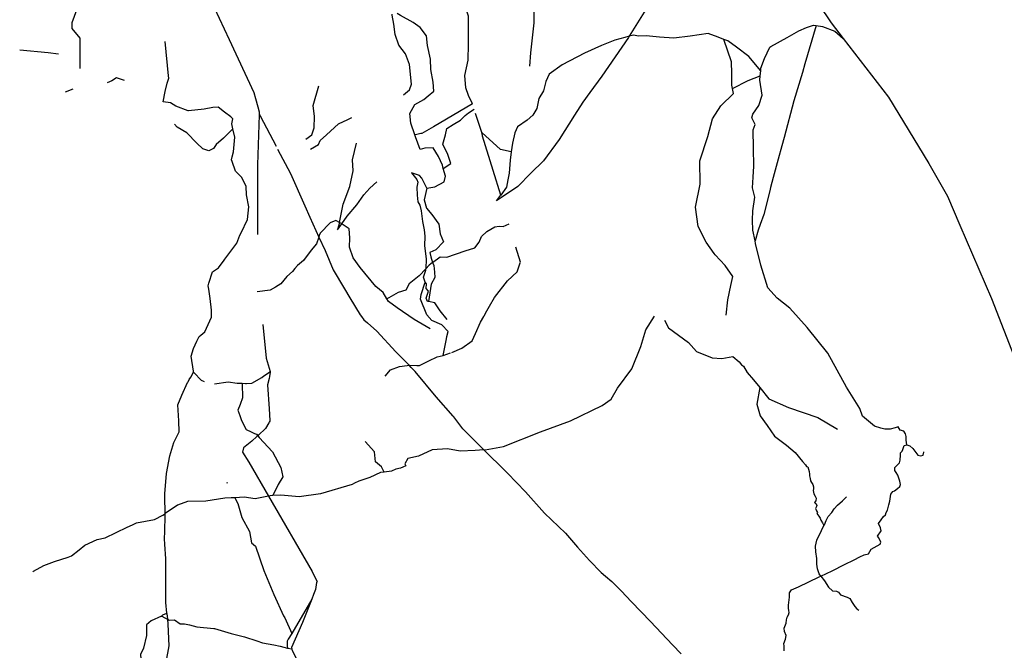
# Model space of a CAD drawing. Units: inches. Extents: x 479348 to 512744, y 6709092 to 6752822.
# Drawn here: x 493796 to 496340, y 6728068 to 6729698 of the extents above; entities that cross this region are included whole.
import ezdxf

# ---------------------------------------------------------------- set-up
doc = ezdxf.new("R2010")
doc.units = ezdxf.units.IN
doc.header["$MEASUREMENT"] = 0
doc.layers.add('DBO.Trails_Ski_2003', color=10, linetype='Continuous')

msp = doc.modelspace()

# ---------------------------------------------------------------- linework, layer by layer
at = {"layer": 'DBO.Trails_Ski_2003'}
for p, q in [((495708.85, 6729553.41), (495710.85, 6729566.41)), ((495708.85, 6729553.41), (495710.85, 6729566.41)), ((493932.7973, 6729518.4563), (493913.729, 6729511.0832)), ((493932.7973, 6729518.4563), (493913.729, 6729511.0832)), ((494989.85, 6729406.41), (494973.6528, 6729455.8114)), ((494989.85, 6729406.41), (494973.6528, 6729455.8114)), ((494627.85, 6729170.41), (494621.85, 6729174.41)), ((494627.85, 6729170.41), (494621.85, 6729174.41)), ((494889.85, 6728830.41), (494908.781, 6728836.5966)), ((494889.85, 6728830.41), (494908.781, 6728836.5966)), ((494407.85, 6728626.41), (494412.85, 6728624.41)), ((494407.85, 6728626.41), (494412.85, 6728624.41)), ((494407.85, 6728626.41), (494410.85, 6728622.41)), ((494407.85, 6728626.41), (494410.85, 6728622.41)), ((494412.85, 6728624.41), (494410.85, 6728622.41)), ((494412.85, 6728624.41), (494410.85, 6728622.41)), ((494331.1524, 6728502.356), (494331.8886, 6728500.4247)), ((494331.1524, 6728502.356), (494331.8886, 6728500.4247)), ((494550.85, 6728200.41), (494498.85, 6728111.41)), ((494550.85, 6728200.41), (494498.85, 6728111.41)), ((494175.85, 6728163.41), (494177.85, 6728148.41)), ((494175.85, 6728163.41), (494177.85, 6728148.41)), ((494487.85, 6728073.41), (494498.85, 6728071.41)), ((494487.85, 6728073.41), (494498.85, 6728071.41))]:
    msp.add_line(p, q, dxfattribs=at)
for points in [[(495694.85, 6730017.41), (495695.8832, 6730015.3436), (495700.85, 6730005.41), (495747.85, 6729923.41), (495796.85, 6729833.41), (495892.85, 6729690.41), (495923.85, 6729649.41)], [(495694.85, 6730017.41), (495695.8832, 6730015.3436), (495700.85, 6730005.41), (495747.85, 6729923.41), (495796.85, 6729833.41), (495892.85, 6729690.41), (495923.85, 6729649.41)], [(495589.85, 6729978.41), (495588.8314, 6729976.892), (495487.85, 6729826.41), (495444.85, 6729776.41), (495430.612, 6729753.129), (495370.85, 6729655.41)], [(495589.85, 6729978.41), (495588.8314, 6729976.892), (495487.85, 6729826.41), (495444.85, 6729776.41), (495430.612, 6729753.129), (495370.85, 6729655.41)], [(495113.85, 6729578.41), (495116.85, 6729612.41), (495124.85, 6729690.41), (495124.85, 6729741.41), (495139.85, 6729772.41), (495150.85, 6729818.41), (495151.85, 6729830.41)], [(495113.85, 6729578.41), (495116.85, 6729612.41), (495124.85, 6729690.41), (495124.85, 6729741.41), (495139.85, 6729772.41), (495150.85, 6729818.41), (495151.85, 6729830.41)], [(494415.85, 6729452.41), (494415.85, 6729459.41), (494412.1954, 6729472.4623), (494406.1497, 6729494.0541), (494401.85, 6729509.41), (494337.85, 6729646.41), (494273.7063, 6729784.6421)], [(494415.85, 6729452.41), (494415.85, 6729459.41), (494412.1954, 6729472.4623), (494406.1497, 6729494.0541), (494401.85, 6729509.41), (494337.85, 6729646.41), (494273.7063, 6729784.6421)], [(494965.6894, 6729481.2236), (494955.85, 6729502.41), (494948.85, 6729522.41), (494945.85, 6729554.41), (494954.85, 6729593.41), (494955.85, 6729635.41), (494955.85, 6729674.41), (494955.85, 6729707.41), (494948.85, 6729727.41), (494933.85, 6729757.41)], [(494965.6894, 6729481.2236), (494955.85, 6729502.41), (494948.85, 6729522.41), (494945.85, 6729554.41), (494954.85, 6729593.41), (494955.85, 6729635.41), (494955.85, 6729674.41), (494955.85, 6729707.41), (494948.85, 6729727.41), (494933.85, 6729757.41)], [(493951.85, 6729572.41), (493951.85, 6729650.41), (493931.85, 6729675.41), (493931.85, 6729691.41), (493949.85, 6729740.41)], [(493951.85, 6729572.41), (493951.85, 6729650.41), (493931.85, 6729675.41), (493931.85, 6729691.41), (493949.85, 6729740.41)], [(494787.85, 6729504.41), (494802.85, 6729517.41), (494807.85, 6729531.41), (494802.85, 6729582.41), (494792.85, 6729610.41), (494775.85, 6729632.41), (494765.85, 6729660.41), (494762.85, 6729686.41), (494757.85, 6729710.41), (494757.85, 6729712.41)], [(494787.85, 6729504.41), (494802.85, 6729517.41), (494807.85, 6729531.41), (494802.85, 6729582.41), (494792.85, 6729610.41), (494775.85, 6729632.41), (494765.85, 6729660.41), (494762.85, 6729686.41), (494757.85, 6729710.41), (494757.85, 6729712.41)], [(494816.85, 6729400.41), (494806.85, 6729430.41), (494803.85, 6729455.41), (494816.85, 6729479.41), (494839.85, 6729492.41), (494850.85, 6729501.41), (494865.85, 6729513.41), (494863.85, 6729536.41), (494857.85, 6729569.41), (494856.85, 6729596.41), (494849.85, 6729631.41), (494846.85, 6729656.41), (494830.85, 6729678.41), (494812.85, 6729691.41), (494779.9415, 6729709.4314), (494770.85, 6729714.41)], [(494816.85, 6729400.41), (494806.85, 6729430.41), (494803.85, 6729455.41), (494816.85, 6729479.41), (494839.85, 6729492.41), (494850.85, 6729501.41), (494865.85, 6729513.41), (494863.85, 6729536.41), (494857.85, 6729569.41), (494856.85, 6729596.41), (494849.85, 6729631.41), (494846.85, 6729656.41), (494830.85, 6729678.41), (494812.85, 6729691.41), (494779.9415, 6729709.4314), (494770.85, 6729714.41)], [(495853.85, 6729683.41), (495824.85, 6729584.41), (495818.1277, 6729562.1569), (495795.85, 6729488.41), (495770.85, 6729393.41), (495765.1569, 6729372.427), (495755.8255, 6729338.0339), (495742.9323, 6729290.5133), (495735.6831, 6729264.4564), (495733.6744, 6729256.098), (495718.85, 6729194.41), (495709.1462, 6729168.5333), (495703.85, 6729154.41), (495695.85, 6729126.41)], [(495853.85, 6729683.41), (495824.85, 6729584.41), (495818.1277, 6729562.1569), (495795.85, 6729488.41), (495770.85, 6729393.41), (495765.1569, 6729372.427), (495755.8255, 6729338.0339), (495742.9323, 6729290.5133), (495735.6831, 6729264.4564), (495733.6744, 6729256.098), (495718.85, 6729194.41), (495709.1462, 6729168.5333), (495703.85, 6729154.41), (495695.85, 6729126.41)], [(495710.85, 6729566.41), (495710.85, 6729573.41), (495719.85, 6729598.41), (495733.85, 6729627.41), (495736.2977, 6729628.7698), (495778.85, 6729652.41), (495808.85, 6729669.41), (495828.85, 6729678.41), (495846.85, 6729684.41), (495853.85, 6729683.41)], [(495710.85, 6729566.41), (495710.85, 6729573.41), (495719.85, 6729598.41), (495733.85, 6729627.41), (495736.2977, 6729628.7698), (495778.85, 6729652.41), (495808.85, 6729669.41), (495828.85, 6729678.41), (495846.85, 6729684.41), (495853.85, 6729683.41)], [(495853.85, 6729683.41), (495869.85, 6729680.41), (495901.85, 6729668.41), (495923.85, 6729649.41)], [(495853.85, 6729683.41), (495869.85, 6729680.41), (495901.85, 6729668.41), (495923.85, 6729649.41)], [(495370.85, 6729655.41), (495368.85, 6729652.41), (495299.85, 6729552.41), (495268.7937, 6729509.9453), (495250.85, 6729485.41), (495229.4061, 6729451.3107), (495189.85, 6729388.41), (495148.85, 6729333.41), (495116.85, 6729301.41), (495082.85, 6729267.41), (495040.85, 6729238.41), (495027.85, 6729230.41), (495038.9136, 6729244.4286)], [(495370.85, 6729655.41), (495368.85, 6729652.41), (495299.85, 6729552.41), (495268.7937, 6729509.9453), (495250.85, 6729485.41), (495229.4061, 6729451.3107), (495189.85, 6729388.41), (495148.85, 6729333.41), (495116.85, 6729301.41), (495082.85, 6729267.41), (495040.85, 6729238.41), (495027.85, 6729230.41), (495038.9136, 6729244.4286)], [(495370.85, 6729655.41), (495359.524, 6729652.3489), (495333.85, 6729645.41), (495298.85, 6729631.41), (495254.85, 6729611.41), (495197.85, 6729581.41), (495163.85, 6729557.41), (495154.85, 6729538.41), (495148.85, 6729514.41), (495136.85, 6729494.41), (495131.85, 6729468.41), (495121.85, 6729451.41), (495106.85, 6729438.41), (495081.85, 6729421.41), (495074.85, 6729405.41), (495068.85, 6729379.41), (495065.85, 6729356.41)], [(495370.85, 6729655.41), (495359.524, 6729652.3489), (495333.85, 6729645.41), (495298.85, 6729631.41), (495254.85, 6729611.41), (495197.85, 6729581.41), (495163.85, 6729557.41), (495154.85, 6729538.41), (495148.85, 6729514.41), (495136.85, 6729494.41), (495131.85, 6729468.41), (495121.85, 6729451.41), (495106.85, 6729438.41), (495081.85, 6729421.41), (495074.85, 6729405.41), (495068.85, 6729379.41), (495065.85, 6729356.41)], [(495614.85, 6729647.41), (495600.85, 6729653.41), (495574.85, 6729662.41), (495527.85, 6729655.41), (495485.85, 6729650.41), (495448.85, 6729653.41), (495414.85, 6729656.41), (495394.85, 6729655.41), (495381.85, 6729658.41), (495370.85, 6729655.41)], [(495614.85, 6729647.41), (495600.85, 6729653.41), (495574.85, 6729662.41), (495527.85, 6729655.41), (495485.85, 6729650.41), (495448.85, 6729653.41), (495414.85, 6729656.41), (495394.85, 6729655.41), (495381.85, 6729658.41), (495370.85, 6729655.41)], [(495710.85, 6729566.41), (495679.85, 6729603.41), (495647.85, 6729627.41), (495625.85, 6729643.41), (495614.85, 6729647.41)], [(495710.85, 6729566.41), (495679.85, 6729603.41), (495647.85, 6729627.41), (495625.85, 6729643.41), (495614.85, 6729647.41)], [(495637.85, 6729520.41), (495635.85, 6729529.41), (495635.85, 6729559.41), (495634.85, 6729589.41), (495614.85, 6729647.41)], [(495637.85, 6729520.41), (495635.85, 6729529.41), (495635.85, 6729559.41), (495634.85, 6729589.41), (495614.85, 6729647.41)], [(495923.85, 6729649.41), (496040.85, 6729498.41), (496144.85, 6729326.41), (496192.85, 6729242.41), (496224.85, 6729167.41), (496306.85, 6728977.41), (496370.85, 6728813.41), (496376.85, 6728802.41), (496388.85, 6728786.41), (496401.85, 6728771.41)], [(495923.85, 6729649.41), (496040.85, 6729498.41), (496144.85, 6729326.41), (496192.85, 6729242.41), (496224.85, 6729167.41), (496306.85, 6728977.41), (496370.85, 6728813.41), (496376.85, 6728802.41), (496388.85, 6728786.41), (496401.85, 6728771.41)], [(493795.85, 6729620.41), (493869.4421, 6729613.1237), (493896.022, 6729610.492)], [(493795.85, 6729620.41), (493869.4421, 6729613.1237), (493896.022, 6729610.492)], [(494346.85, 6729416.41), (494343.85, 6729429.41), (494346.85, 6729442.41), (494341.1251, 6729446.9296), (494325.1856, 6729459.5135), (494308.85, 6729472.41), (494294.85, 6729471.41), (494272.85, 6729467.41), (494231.7562, 6729462.5179), (494230.85, 6729462.41), (494198.85, 6729474.41), (494185.85, 6729483.41), (494166.85, 6729486.41), (494171.85, 6729512.41), (494176.85, 6729534.41), (494180.85, 6729547.41), (494180.2801, 6729553.4255), (494171.85, 6729642.41)], [(494346.85, 6729416.41), (494343.85, 6729429.41), (494346.85, 6729442.41), (494341.1251, 6729446.9296), (494325.1856, 6729459.5135), (494308.85, 6729472.41), (494294.85, 6729471.41), (494272.85, 6729467.41), (494231.7562, 6729462.5179), (494230.85, 6729462.41), (494198.85, 6729474.41), (494185.85, 6729483.41), (494166.85, 6729486.41), (494171.85, 6729512.41), (494176.85, 6729534.41), (494180.85, 6729547.41), (494180.2801, 6729553.4255), (494171.85, 6729642.41)], [(494066.85, 6729541.41), (494045.85, 6729548.41), (494033.85, 6729540.41), (494021.85, 6729535.41)], [(494066.85, 6729541.41), (494045.85, 6729548.41), (494033.85, 6729540.41), (494021.85, 6729535.41)], [(495637.85, 6729520.41), (495677.85, 6729541.41), (495708.85, 6729553.41)], [(495637.85, 6729520.41), (495677.85, 6729541.41), (495708.85, 6729553.41)], [(495695.85, 6729126.41), (495689.85, 6729154.41), (495688.8644, 6729180.0345), (495689.85, 6729204.41), (495694.85, 6729239.41), (495688.85, 6729263.41), (495690.85, 6729291.41), (495692.85, 6729319.41), (495691.85, 6729366.41), (495690.85, 6729413.41), (495695.85, 6729427.41), (495687.85, 6729444.41), (495689.85, 6729454.41), (495705.85, 6729476.41), (495713.85, 6729503.41), (495707.85, 6729542.41), (495708.85, 6729553.41)], [(495695.85, 6729126.41), (495689.85, 6729154.41), (495688.8644, 6729180.0345), (495689.85, 6729204.41), (495694.85, 6729239.41), (495688.85, 6729263.41), (495690.85, 6729291.41), (495692.85, 6729319.41), (495691.85, 6729366.41), (495690.85, 6729413.41), (495695.85, 6729427.41), (495687.85, 6729444.41), (495689.85, 6729454.41), (495705.85, 6729476.41), (495713.85, 6729503.41), (495707.85, 6729542.41), (495708.85, 6729553.41)], [(494534.85, 6729389.41), (494550.85, 6729400.41), (494556.85, 6729418.41), (494557.85, 6729448.41), (494553.85, 6729476.41), (494568.85, 6729527.41)], [(494534.85, 6729389.41), (494550.85, 6729400.41), (494556.85, 6729418.41), (494557.85, 6729448.41), (494553.85, 6729476.41), (494568.85, 6729527.41)], [(495621.4173, 6728934.5157), (495625.85, 6728974.41), (495632.85, 6729011.41), (495638.85, 6729034.41), (495618.85, 6729062.41), (495592.85, 6729090.41), (495590.3193, 6729094.041), (495569.85, 6729123.41), (495548.85, 6729163.41), (495541.85, 6729213.41), (495553.85, 6729273.41), (495552.85, 6729333.41), (495573.85, 6729396.41), (495585.85, 6729442.41), (495607.85, 6729475.41), (495639.85, 6729507.41), (495637.85, 6729520.41)], [(495621.4173, 6728934.5157), (495625.85, 6728974.41), (495632.85, 6729011.41), (495638.85, 6729034.41), (495618.85, 6729062.41), (495592.85, 6729090.41), (495590.3193, 6729094.041), (495569.85, 6729123.41), (495548.85, 6729163.41), (495541.85, 6729213.41), (495553.85, 6729273.41), (495552.85, 6729333.41), (495573.85, 6729396.41), (495585.85, 6729442.41), (495607.85, 6729475.41), (495639.85, 6729507.41), (495637.85, 6729520.41)], [(494965.9359, 6729480.4369), (494864.85, 6729421.41), (494834.85, 6729404.41), (494832.4795, 6729403.8174), (494818.85, 6729400.41), (494816.85, 6729400.41)], [(494965.9359, 6729480.4369), (494864.85, 6729421.41), (494834.85, 6729404.41), (494832.4795, 6729403.8174), (494818.85, 6729400.41), (494816.85, 6729400.41)], [(494889.85, 6729313.41), (494909.85, 6729326.41), (494901.85, 6729349.41), (494888.85, 6729376.41), (494895.85, 6729400.41), (494899.85, 6729417.41), (494915.85, 6729427.41), (494934.85, 6729438.41), (494946.85, 6729450.41), (494955.85, 6729457.41), (494970.0031, 6729467.458)], [(494889.85, 6729313.41), (494909.85, 6729326.41), (494901.85, 6729349.41), (494888.85, 6729376.41), (494895.85, 6729400.41), (494899.85, 6729417.41), (494915.85, 6729427.41), (494934.85, 6729438.41), (494946.85, 6729450.41), (494955.85, 6729457.41), (494970.0031, 6729467.458)], [(494410.7841, 6729142.9216), (494410.85, 6729145.41), (494410.85, 6729323.41), (494415.85, 6729452.41)], [(494410.7841, 6729142.9216), (494410.85, 6729145.41), (494410.85, 6729323.41), (494415.85, 6729452.41)], [(494415.85, 6729452.41), (494417.0604, 6729450.1103), (494458.3092, 6729371.7375)], [(494415.85, 6729452.41), (494417.0604, 6729450.1103), (494458.3092, 6729371.7375)], [(494546.85, 6729363.41), (494567.85, 6729375.41), (494571.85, 6729386.41), (494588.85, 6729400.41), (494619.85, 6729429.41), (494643.85, 6729440.41), (494653.85, 6729445.41)], [(494546.85, 6729363.41), (494567.85, 6729375.41), (494571.85, 6729386.41), (494588.85, 6729400.41), (494619.85, 6729429.41), (494643.85, 6729440.41), (494653.85, 6729445.41)], [(494346.85, 6729416.41), (494342.9125, 6729412.4725), (494322.85, 6729392.41), (494303.85, 6729375.41), (494296.85, 6729365.41), (494284.85, 6729359.41), (494268.85, 6729364.41), (494253.7361, 6729379.5239), (494227.85, 6729405.41), (494202.85, 6729420.41), (494195.85, 6729428.41)], [(494346.85, 6729416.41), (494342.9125, 6729412.4725), (494322.85, 6729392.41), (494303.85, 6729375.41), (494296.85, 6729365.41), (494284.85, 6729359.41), (494268.85, 6729364.41), (494253.7361, 6729379.5239), (494227.85, 6729405.41), (494202.85, 6729420.41), (494195.85, 6729428.41)], [(494244.85, 6728787.41), (494244.85, 6728789.41), (494238.85, 6728828.41), (494244.85, 6728848.41), (494253.85, 6728867.41), (494259.85, 6728879.41), (494264.0927, 6728883.0466), (494273.85, 6728891.41), (494291.85, 6728929.41), (494291.85, 6728947.41), (494287.6027, 6728977.1411), (494284.1666, 6729001.194), (494282.85, 6729010.41), (494284.8183, 6729016.8518), (494293.85, 6729046.41), (494309.85, 6729056.41), (494324.086, 6729076.8742), (494325.85, 6729079.41), (494341.1615, 6729099.6608), (494356.85, 6729120.41), (494364.85, 6729141.41), (494367.6865, 6729147.083), (494384.85, 6729181.41), (494387.85, 6729214.41), (494381.85, 6729245.41), (494380.85, 6729267.41), (494369.85, 6729290.41), (494353.85, 6729306.41), (494344.5991, 6729331.6396), (494342.85, 6729336.41), (494344.611, 6729343.4542), (494347.85, 6729356.41), (494351.85, 6729394.41), (494346.85, 6729416.41)], [(494244.85, 6728787.41), (494244.85, 6728789.41), (494238.85, 6728828.41), (494244.85, 6728848.41), (494253.85, 6728867.41), (494259.85, 6728879.41), (494264.0927, 6728883.0466), (494273.85, 6728891.41), (494291.85, 6728929.41), (494291.85, 6728947.41), (494287.6027, 6728977.1411), (494284.1666, 6729001.194), (494282.85, 6729010.41), (494284.8183, 6729016.8518), (494293.85, 6729046.41), (494309.85, 6729056.41), (494324.086, 6729076.8742), (494325.85, 6729079.41), (494341.1615, 6729099.6608), (494356.85, 6729120.41), (494364.85, 6729141.41), (494367.6865, 6729147.083), (494384.85, 6729181.41), (494387.85, 6729214.41), (494381.85, 6729245.41), (494380.85, 6729267.41), (494369.85, 6729290.41), (494353.85, 6729306.41), (494344.5991, 6729331.6396), (494342.85, 6729336.41), (494344.611, 6729343.4542), (494347.85, 6729356.41), (494351.85, 6729394.41), (494346.85, 6729416.41)], [(494889.85, 6729313.41), (494887.85, 6729322.41), (494877.85, 6729344.41), (494863.85, 6729367.41), (494842.85, 6729366.41), (494830.85, 6729362.41), (494818.572, 6729395.736), (494816.85, 6729400.41)], [(494889.85, 6729313.41), (494887.85, 6729322.41), (494877.85, 6729344.41), (494863.85, 6729367.41), (494842.85, 6729366.41), (494830.85, 6729362.41), (494818.572, 6729395.736), (494816.85, 6729400.41)], [(495065.85, 6729356.41), (495037.85, 6729362.41), (494989.85, 6729406.41)], [(495065.85, 6729356.41), (495037.85, 6729362.41), (494989.85, 6729406.41)], [(495038.9136, 6729244.4286), (495018.85, 6729308.41), (494991.9447, 6729397.4397), (494991.5963, 6729398.5515), (494989.85, 6729406.41)], [(495038.9136, 6729244.4286), (495018.85, 6729308.41), (494991.9447, 6729397.4397), (494991.5963, 6729398.5515), (494989.85, 6729406.41)], [(494461.9738, 6729363.7331), (494495.85, 6729300.41), (494532.6946, 6729217.1412), (494545.85, 6729187.41), (494568.85, 6729136.41)], [(494461.9738, 6729363.7331), (494495.85, 6729300.41), (494532.6946, 6729217.1412), (494545.85, 6729187.41), (494568.85, 6729136.41)], [(494621.85, 6729174.41), (494631.85, 6729221.41), (494648.85, 6729267.41), (494657.85, 6729307.41), (494655.85, 6729336.41), (494665.85, 6729379.41)], [(494621.85, 6729174.41), (494631.85, 6729221.41), (494648.85, 6729267.41), (494657.85, 6729307.41), (494655.85, 6729336.41), (494665.85, 6729379.41)], [(495065.85, 6729356.41), (495062.85, 6729335.41), (495060.85, 6729301.41), (495056.85, 6729284.41), (495053.85, 6729265.41), (495038.9136, 6729244.4286)], [(495065.85, 6729356.41), (495062.85, 6729335.41), (495060.85, 6729301.41), (495056.85, 6729284.41), (495053.85, 6729265.41), (495038.9136, 6729244.4286)], [(494847.85, 6729262.41), (494868.85, 6729266.41), (494892.85, 6729279.41), (494895.85, 6729293.41), (494889.85, 6729313.41)], [(494847.85, 6729262.41), (494868.85, 6729266.41), (494892.85, 6729279.41), (494895.85, 6729293.41), (494889.85, 6729313.41)], [(494847.85, 6729262.41), (494840.85, 6729276.41), (494834.85, 6729288.41), (494828.85, 6729295.41), (494807.85, 6729302.41), (494821.85, 6729285.41), (494824.85, 6729278.41), (494821.85, 6729265.41), (494822.85, 6729244.41), (494824.85, 6729227.41), (494829.85, 6729218.41), (494832.85, 6729204.41), (494836.85, 6729176.41), (494840.85, 6729155.41), (494842.85, 6729138.41), (494841.85, 6729113.41), (494845.85, 6729080.41), (494844.85, 6729054.41)], [(494847.85, 6729262.41), (494840.85, 6729276.41), (494834.85, 6729288.41), (494828.85, 6729295.41), (494807.85, 6729302.41), (494821.85, 6729285.41), (494824.85, 6729278.41), (494821.85, 6729265.41), (494822.85, 6729244.41), (494824.85, 6729227.41), (494829.85, 6729218.41), (494832.85, 6729204.41), (494836.85, 6729176.41), (494840.85, 6729155.41), (494842.85, 6729138.41), (494841.85, 6729113.41), (494845.85, 6729080.41), (494844.85, 6729054.41)], [(494627.85, 6729170.41), (494641.85, 6729190.41), (494666.85, 6729219.41), (494684.85, 6729245.41), (494700.85, 6729262.41), (494718.85, 6729279.41)], [(494627.85, 6729170.41), (494641.85, 6729190.41), (494666.85, 6729219.41), (494684.85, 6729245.41), (494700.85, 6729262.41), (494718.85, 6729279.41)], [(494847.85, 6729262.41), (494840.85, 6729232.41), (494846.85, 6729211.41), (494860.85, 6729194.41), (494878.85, 6729169.41), (494881.85, 6729144.41), (494890.85, 6729124.41), (494870.85, 6729103.41), (494855.85, 6729096.41), (494857.85, 6729085.41), (494862.85, 6729070.41)], [(494847.85, 6729262.41), (494840.85, 6729232.41), (494846.85, 6729211.41), (494860.85, 6729194.41), (494878.85, 6729169.41), (494881.85, 6729144.41), (494890.85, 6729124.41), (494870.85, 6729103.41), (494855.85, 6729096.41), (494857.85, 6729085.41), (494862.85, 6729070.41)], [(494621.85, 6729174.41), (494612.85, 6729179.41), (494597.85, 6729173.41), (494571.85, 6729146.41), (494570.0468, 6729140.3992), (494568.85, 6729136.41)], [(494621.85, 6729174.41), (494612.85, 6729179.41), (494597.85, 6729173.41), (494571.85, 6729146.41), (494570.0468, 6729140.3992), (494568.85, 6729136.41)], [(494621.85, 6729174.41), (494616.85, 6729155.41), (494627.85, 6729170.41)], [(494621.85, 6729174.41), (494616.85, 6729155.41), (494627.85, 6729170.41)], [(494744.85, 6728976.41), (494734.85, 6728993.41), (494715.85, 6729008.41), (494675.85, 6729057.41), (494657.85, 6729082.41), (494647.85, 6729110.41), (494648.85, 6729134.41), (494646.85, 6729157.41), (494628.85, 6729169.41), (494627.85, 6729170.41)], [(494744.85, 6728976.41), (494734.85, 6728993.41), (494715.85, 6729008.41), (494675.85, 6729057.41), (494657.85, 6729082.41), (494647.85, 6729110.41), (494648.85, 6729134.41), (494646.85, 6729157.41), (494628.85, 6729169.41), (494627.85, 6729170.41)], [(494862.85, 6729070.41), (494881.85, 6729085.41), (494899.85, 6729084.41), (494946.85, 6729100.41), (494971.85, 6729108.41), (494982.85, 6729123.41), (494988.85, 6729137.41), (495002.85, 6729150.41), (495023.85, 6729162.41), (495034.85, 6729164.41), (495044.85, 6729163.41), (495060.3733, 6729170.2721)], [(494862.85, 6729070.41), (494881.85, 6729085.41), (494899.85, 6729084.41), (494946.85, 6729100.41), (494971.85, 6729108.41), (494982.85, 6729123.41), (494988.85, 6729137.41), (495002.85, 6729150.41), (495023.85, 6729162.41), (495034.85, 6729164.41), (495044.85, 6729163.41), (495060.3733, 6729170.2721)], [(494568.85, 6729136.41), (494562.85, 6729118.41), (494548.85, 6729102.41), (494528.85, 6729075.41), (494513.85, 6729062.41), (494507.1632, 6729054.6944), (494500.85, 6729047.41), (494485.85, 6729034.41), (494470.85, 6729015.41), (494456.85, 6729006.41), (494442.85, 6728999.41), (494409.6221, 6728994.795)], [(494568.85, 6729136.41), (494562.85, 6729118.41), (494548.85, 6729102.41), (494528.85, 6729075.41), (494513.85, 6729062.41), (494507.1632, 6729054.6944), (494500.85, 6729047.41), (494485.85, 6729034.41), (494470.85, 6729015.41), (494456.85, 6729006.41), (494442.85, 6728999.41), (494409.6221, 6728994.795)], [(494568.85, 6729136.41), (494584.85, 6729101.41), (494605.85, 6729051.41), (494635.0072, 6729002.5887), (494648.85, 6728979.41), (494675.85, 6728935.41), (494678.9732, 6728930.8987), (494684.85, 6728922.41), (494694.4161, 6728914.2507), (494718.85, 6728893.41), (494767.85, 6728839.41), (494801.85, 6728805.41)], [(494568.85, 6729136.41), (494584.85, 6729101.41), (494605.85, 6729051.41), (494635.0072, 6729002.5887), (494648.85, 6728979.41), (494675.85, 6728935.41), (494678.9732, 6728930.8987), (494684.85, 6728922.41), (494694.4161, 6728914.2507), (494718.85, 6728893.41), (494767.85, 6728839.41), (494801.85, 6728805.41)], [(494912.146, 6728837.8875), (494937.85, 6728849.41), (494964.85, 6728868.41), (494973.85, 6728887.41), (494986.85, 6728916.41), (494995.2588, 6728931.3589), (494995.85, 6728932.41), (495002.85, 6728945.41), (495010.0832, 6728958.0682), (495022.85, 6728980.41), (495055.85, 6729023.41), (495080.85, 6729046.41), (495089.369, 6729070.0739), (495089.85, 6729071.41), (495077.7083, 6729110.3689)], [(494912.146, 6728837.8875), (494937.85, 6728849.41), (494964.85, 6728868.41), (494973.85, 6728887.41), (494986.85, 6728916.41), (494995.2588, 6728931.3589), (494995.85, 6728932.41), (495002.85, 6728945.41), (495010.0832, 6728958.0682), (495022.85, 6728980.41), (495055.85, 6729023.41), (495080.85, 6729046.41), (495089.369, 6729070.0739), (495089.85, 6729071.41), (495077.7083, 6729110.3689)], [(496087.85, 6728599.41), (496085.85, 6728611.41), (496085.85, 6728620.41), (496084.85, 6728627.41), (496079.85, 6728634.41), (496070.85, 6728637.41), (496065.85, 6728645.41), (496057.85, 6728643.41), (496044.85, 6728639.41), (496030.85, 6728639.41), (496020.85, 6728642.41), (496004.85, 6728647.41), (495973.85, 6728673.41), (495966.85, 6728693.41), (495931.85, 6728748.41), (495883.85, 6728836.41), (495830.85, 6728902.41), (495785.85, 6728952.41), (495752.85, 6728978.41), (495728.85, 6729005.41), (495710.85, 6729063.41), (495697.3502, 6729120.1092), (495695.85, 6729126.41)], [(496087.85, 6728599.41), (496085.85, 6728611.41), (496085.85, 6728620.41), (496084.85, 6728627.41), (496079.85, 6728634.41), (496070.85, 6728637.41), (496065.85, 6728645.41), (496057.85, 6728643.41), (496044.85, 6728639.41), (496030.85, 6728639.41), (496020.85, 6728642.41), (496004.85, 6728647.41), (495973.85, 6728673.41), (495966.85, 6728693.41), (495931.85, 6728748.41), (495883.85, 6728836.41), (495830.85, 6728902.41), (495785.85, 6728952.41), (495752.85, 6728978.41), (495728.85, 6729005.41), (495710.85, 6729063.41), (495697.3502, 6729120.1092), (495695.85, 6729126.41)], [(494862.85, 6729070.41), (494853.85, 6729063.41), (494844.85, 6729054.41)], [(494862.85, 6729070.41), (494853.85, 6729063.41), (494844.85, 6729054.41)], [(494862.85, 6729070.41), (494865.85, 6729062.41), (494867.85, 6729045.41), (494868.85, 6729031.41), (494858.85, 6729014.41), (494851.85, 6728969.41)], [(494862.85, 6729070.41), (494865.85, 6729062.41), (494867.85, 6729045.41), (494868.85, 6729031.41), (494858.85, 6729014.41), (494851.85, 6728969.41)], [(494844.85, 6729054.41), (494827.85, 6729036.41), (494801.85, 6729015.41), (494793.85, 6728999.41), (494773.85, 6728993.41), (494749.85, 6728979.41), (494744.85, 6728976.41)], [(494844.85, 6729054.41), (494827.85, 6729036.41), (494801.85, 6729015.41), (494793.85, 6728999.41), (494773.85, 6728993.41), (494749.85, 6728979.41), (494744.85, 6728976.41)], [(494843.85, 6729019.41), (494838.85, 6729032.41), (494844.85, 6729050.41), (494844.85, 6729054.41)], [(494843.85, 6729019.41), (494838.85, 6729032.41), (494844.85, 6729050.41), (494844.85, 6729054.41)], [(494889.85, 6728830.41), (494898.5468, 6728873.0243), (494899.85, 6728879.41), (494902.85, 6728892.41), (494886.85, 6728909.41), (494860.85, 6728920.41), (494847.85, 6728935.41), (494831.85, 6728975.41), (494832.85, 6728987.41), (494843.85, 6729019.41)], [(494889.85, 6728830.41), (494898.5468, 6728873.0243), (494899.85, 6728879.41), (494902.85, 6728892.41), (494886.85, 6728909.41), (494860.85, 6728920.41), (494847.85, 6728935.41), (494831.85, 6728975.41), (494832.85, 6728987.41), (494843.85, 6729019.41)], [(494851.85, 6728969.41), (494849.85, 6728969.41), (494845.85, 6728978.41), (494851.85, 6728996.41), (494845.85, 6729003.41), (494846.85, 6729015.41), (494843.85, 6729019.41)], [(494851.85, 6728969.41), (494849.85, 6728969.41), (494845.85, 6728978.41), (494851.85, 6728996.41), (494845.85, 6729003.41), (494846.85, 6729015.41), (494843.85, 6729019.41)], [(494856.666, 6728899.302), (494814.85, 6728923.41), (494770.85, 6728953.41), (494748.85, 6728969.41), (494744.85, 6728976.41)], [(494856.666, 6728899.302), (494814.85, 6728923.41), (494770.85, 6728953.41), (494748.85, 6728969.41), (494744.85, 6728976.41)], [(494900.3466, 6728923.578), (494881.85, 6728945.41), (494868.85, 6728966.41), (494851.85, 6728969.41)], [(494900.3466, 6728923.578), (494881.85, 6728945.41), (494868.85, 6728966.41), (494851.85, 6728969.41)], [(494994.6825, 6728586.5775), (494998.85, 6728586.41), (495045.85, 6728594.41), (495141.85, 6728632.41), (495218.85, 6728661.41), (495300.85, 6728700.41), (495323.85, 6728717.41), (495340.85, 6728745.41), (495377.85, 6728795.41), (495400.85, 6728853.41), (495413.85, 6728896.41), (495435.8991, 6728932.2398)], [(494994.6825, 6728586.5775), (494998.85, 6728586.41), (495045.85, 6728594.41), (495141.85, 6728632.41), (495218.85, 6728661.41), (495300.85, 6728700.41), (495323.85, 6728717.41), (495340.85, 6728745.41), (495377.85, 6728795.41), (495400.85, 6728853.41), (495413.85, 6728896.41), (495435.8991, 6728932.2398)], [(494423.7032, 6728910.4758), (494423.7666, 6728909.8724), (494432.85, 6728823.41), (494440.3367, 6728797.2064), (494442.85, 6728788.41)], [(494423.7032, 6728910.4758), (494423.7666, 6728909.8724), (494432.85, 6728823.41), (494440.3367, 6728797.2064), (494442.85, 6728788.41)], [(495461.7544, 6728921.6012), (495471.85, 6728901.41), (495523.85, 6728863.41), (495544.85, 6728840.41), (495584.85, 6728824.41), (495609.85, 6728822.41), (495638.85, 6728827.41), (495654.85, 6728813.41), (495660.85, 6728806.41), (495665.85, 6728802.41), (495675.85, 6728786.41), (495691.85, 6728767.41), (495707.85, 6728747.41)], [(495461.7544, 6728921.6012), (495471.85, 6728901.41), (495523.85, 6728863.41), (495544.85, 6728840.41), (495584.85, 6728824.41), (495609.85, 6728822.41), (495638.85, 6728827.41), (495654.85, 6728813.41), (495660.85, 6728806.41), (495665.85, 6728802.41), (495675.85, 6728786.41), (495691.85, 6728767.41), (495707.85, 6728747.41)], [(494801.85, 6728805.41), (494803.85, 6728805.41), (494821.9147, 6728804.6874), (494828.85, 6728804.41), (494853.228, 6728816.069), (494874.85, 6728826.41), (494889.85, 6728830.41)], [(494801.85, 6728805.41), (494803.85, 6728805.41), (494821.9147, 6728804.6874), (494828.85, 6728804.41), (494853.228, 6728816.069), (494874.85, 6728826.41), (494889.85, 6728830.41)], [(494740.3345, 6728777.0491), (494753.85, 6728793.41), (494776.85, 6728801.41), (494797.1075, 6728804.6512), (494801.85, 6728805.41)], [(494740.3345, 6728777.0491), (494753.85, 6728793.41), (494776.85, 6728801.41), (494797.1075, 6728804.6512), (494801.85, 6728805.41)], [(494994.6825, 6728586.5775), (494940.85, 6728640.41), (494917.1951, 6728671.6344), (494915.85, 6728673.41), (494871.85, 6728723.41), (494817.85, 6728788.41), (494807.4712, 6728799.4375), (494801.85, 6728805.41)], [(494994.6825, 6728586.5775), (494940.85, 6728640.41), (494917.1951, 6728671.6344), (494915.85, 6728673.41), (494871.85, 6728723.41), (494817.85, 6728788.41), (494807.4712, 6728799.4375), (494801.85, 6728805.41)], [(494171.85, 6728421.41), (494170.9374, 6728465.2152), (494170.85, 6728469.41), (494171.0702, 6728472.4923), (494174.85, 6728525.41), (494183.85, 6728570.41), (494193.85, 6728605.41), (494207.85, 6728632.41), (494206.85, 6728661.41), (494204.85, 6728702.41), (494214.85, 6728727.41), (494229.7466, 6728759.9963), (494230.85, 6728762.41), (494233.85, 6728768.41), (494237.85, 6728774.41), (494244.85, 6728787.41)], [(494171.85, 6728421.41), (494170.9374, 6728465.2152), (494170.85, 6728469.41), (494171.0702, 6728472.4923), (494174.85, 6728525.41), (494183.85, 6728570.41), (494193.85, 6728605.41), (494207.85, 6728632.41), (494206.85, 6728661.41), (494204.85, 6728702.41), (494214.85, 6728727.41), (494229.7466, 6728759.9963), (494230.85, 6728762.41), (494233.85, 6728768.41), (494237.85, 6728774.41), (494244.85, 6728787.41)], [(494244.85, 6728787.41), (494246.9195, 6728785.237), (494264.85, 6728766.41), (494272.4622, 6728762.7694)], [(494244.85, 6728787.41), (494246.9195, 6728785.237), (494264.85, 6728766.41), (494272.4622, 6728762.7694)], [(494370.85, 6728758.41), (494379.4352, 6728757.6295), (494381.85, 6728757.41), (494395.85, 6728758.41), (494421.85, 6728773.41), (494427.0372, 6728777.1152), (494440.9064, 6728787.0217), (494442.85, 6728788.41)], [(494370.85, 6728758.41), (494379.4352, 6728757.6295), (494381.85, 6728757.41), (494395.85, 6728758.41), (494421.85, 6728773.41), (494427.0372, 6728777.1152), (494440.9064, 6728787.0217), (494442.85, 6728788.41)], [(494442.85, 6728788.41), (494442.85, 6728787.41), (494441.5181, 6728776.0893), (494440.85, 6728770.41), (494435.85, 6728754.41), (494440.85, 6728692.41), (494441.7883, 6728662.3847), (494441.85, 6728660.41), (494440.082, 6728657.3562), (494439.3625, 6728656.1134), (494430.85, 6728641.41), (494412.85, 6728624.41)], [(494442.85, 6728788.41), (494442.85, 6728787.41), (494441.5181, 6728776.0893), (494440.85, 6728770.41), (494435.85, 6728754.41), (494440.85, 6728692.41), (494441.7883, 6728662.3847), (494441.85, 6728660.41), (494440.082, 6728657.3562), (494439.3625, 6728656.1134), (494430.85, 6728641.41), (494412.85, 6728624.41)], [(494299.225, 6728757.1041), (494334.85, 6728762.41), (494357.85, 6728758.41), (494370.85, 6728758.41)], [(494299.225, 6728757.1041), (494334.85, 6728762.41), (494357.85, 6728758.41), (494370.85, 6728758.41)], [(494370.85, 6728758.41), (494370.8807, 6728757.2443), (494371.85, 6728720.41), (494365.4043, 6728703.2215), (494359.85, 6728688.41), (494364.387, 6728675.303), (494368.85, 6728662.41), (494380.85, 6728638.41), (494394.0962, 6728632.389), (494402.85, 6728628.41), (494407.85, 6728626.41)], [(494370.85, 6728758.41), (494370.8807, 6728757.2443), (494371.85, 6728720.41), (494365.4043, 6728703.2215), (494359.85, 6728688.41), (494364.387, 6728675.303), (494368.85, 6728662.41), (494380.85, 6728638.41), (494394.0962, 6728632.389), (494402.85, 6728628.41), (494407.85, 6728626.41)], [(495707.85, 6728747.41), (495700.85, 6728704.41), (495708.85, 6728674.41), (495726.85, 6728649.41), (495745.85, 6728621.41), (495776.85, 6728598.41), (495799.85, 6728579.41), (495818.85, 6728556.41), (495825.85, 6728547.41), (495828.85, 6728543.41), (495831.85, 6728542.41), (495833.85, 6728536.41), (495835.85, 6728530.41), (495836.85, 6728523.41), (495836.85, 6728519.41), (495837.85, 6728512.41), (495838.85, 6728506.41), (495841.85, 6728501.41), (495844.85, 6728496.41), (495846.85, 6728490.41), (495846.85, 6728485.41), (495845.85, 6728481.41), (495846.85, 6728476.41), (495847.85, 6728472.41), (495850.85, 6728466.41), (495853.85, 6728461.41), (495852.85, 6728454.41), (495849.85, 6728450.41), (495851.85, 6728447.41), (495853.85, 6728446.41), (495855.85, 6728442.41), (495854.85, 6728439.41), (495851.85, 6728434.41), (495852.85, 6728432.41), (495854.85, 6728428.41), (495856.85, 6728424.41), (495855.85, 6728421.41), (495860.85, 6728414.41), (495863.85, 6728409.41), (495865.85, 6728404.41), (495869.85, 6728397.41), (495873.85, 6728390.41)], [(495707.85, 6728747.41), (495700.85, 6728704.41), (495708.85, 6728674.41), (495726.85, 6728649.41), (495745.85, 6728621.41), (495776.85, 6728598.41), (495799.85, 6728579.41), (495818.85, 6728556.41), (495825.85, 6728547.41), (495828.85, 6728543.41), (495831.85, 6728542.41), (495833.85, 6728536.41), (495835.85, 6728530.41), (495836.85, 6728523.41), (495836.85, 6728519.41), (495837.85, 6728512.41), (495838.85, 6728506.41), (495841.85, 6728501.41), (495844.85, 6728496.41), (495846.85, 6728490.41), (495846.85, 6728485.41), (495845.85, 6728481.41), (495846.85, 6728476.41), (495847.85, 6728472.41), (495850.85, 6728466.41), (495853.85, 6728461.41), (495852.85, 6728454.41), (495849.85, 6728450.41), (495851.85, 6728447.41), (495853.85, 6728446.41), (495855.85, 6728442.41), (495854.85, 6728439.41), (495851.85, 6728434.41), (495852.85, 6728432.41), (495854.85, 6728428.41), (495856.85, 6728424.41), (495855.85, 6728421.41), (495860.85, 6728414.41), (495863.85, 6728409.41), (495865.85, 6728404.41), (495869.85, 6728397.41), (495873.85, 6728390.41)], [(495707.85, 6728747.41), (495731.85, 6728718.41), (495781.85, 6728695.41), (495857.85, 6728669.41), (495908.85, 6728639.41)], [(495707.85, 6728747.41), (495731.85, 6728718.41), (495781.85, 6728695.41), (495857.85, 6728669.41), (495908.85, 6728639.41)], [(494410.85, 6728622.41), (494408.6283, 6728620.3364), (494395.85, 6728608.41), (494373.85, 6728591.41), (494371.85, 6728580.41), (494387.85, 6728554.41), (494438.85, 6728466.41)], [(494410.85, 6728622.41), (494408.6283, 6728620.3364), (494395.85, 6728608.41), (494373.85, 6728591.41), (494371.85, 6728580.41), (494387.85, 6728554.41), (494438.85, 6728466.41)], [(494410.85, 6728622.41), (494414.9929, 6728617.94), (494448.85, 6728581.41), (494470.85, 6728540.41), (494475.85, 6728516.41), (494463.85, 6728496.41), (494449.85, 6728468.41)], [(494410.85, 6728622.41), (494414.9929, 6728617.94), (494448.85, 6728581.41), (494470.85, 6728540.41), (494475.85, 6728516.41), (494463.85, 6728496.41), (494449.85, 6728468.41)], [(494737.85, 6728528.41), (494730.85, 6728542.41), (494714.85, 6728555.41), (494712.85, 6728581.41), (494688.2006, 6728607.7594)], [(494737.85, 6728528.41), (494730.85, 6728542.41), (494714.85, 6728555.41), (494712.85, 6728581.41), (494688.2006, 6728607.7594)], [(494994.6825, 6728586.5775), (494972.85, 6728584.41), (494933.85, 6728582.41), (494900.85, 6728588.41), (494861.85, 6728586.41), (494825.85, 6728569.41), (494798.85, 6728563.41), (494790.85, 6728550.41), (494793.85, 6728544.41), (494779.85, 6728538.41), (494767.85, 6728536.41), (494756.85, 6728531.41), (494737.85, 6728528.41)], [(494994.6825, 6728586.5775), (494972.85, 6728584.41), (494933.85, 6728582.41), (494900.85, 6728588.41), (494861.85, 6728586.41), (494825.85, 6728569.41), (494798.85, 6728563.41), (494790.85, 6728550.41), (494793.85, 6728544.41), (494779.85, 6728538.41), (494767.85, 6728536.41), (494756.85, 6728531.41), (494737.85, 6728528.41)], [(494994.6825, 6728586.5775), (495051.8844, 6728530.4426), (495056.1258, 6728525.9665), (495102.85, 6728477.41), (495151.85, 6728422.41), (495205.85, 6728370.41), (495237.4754, 6728334.7039), (495267.85, 6728300.41), (495297.85, 6728269.41), (495309.1764, 6728259.7016), (495325.85, 6728245.41), (495349.85, 6728221.41), (495376.85, 6728193.41), (495425.85, 6728142.41), (495482.85, 6728082.41), (495504.85, 6728058.41)], [(494994.6825, 6728586.5775), (495051.8844, 6728530.4426), (495056.1258, 6728525.9665), (495102.85, 6728477.41), (495151.85, 6728422.41), (495205.85, 6728370.41), (495237.4754, 6728334.7039), (495267.85, 6728300.41), (495297.85, 6728269.41), (495309.1764, 6728259.7016), (495325.85, 6728245.41), (495349.85, 6728221.41), (495376.85, 6728193.41), (495425.85, 6728142.41), (495482.85, 6728082.41), (495504.85, 6728058.41)], [(495865.85, 6728259.41), (495894.85, 6728273.41), (495926.85, 6728289.41), (495951.85, 6728301.41), (495966.85, 6728309.41), (495977.85, 6728314.41), (495988.85, 6728317.41), (495995.85, 6728329.41), (496018.85, 6728342.41), (496020.85, 6728347.41), (496015.85, 6728358.41), (496011.85, 6728363.41), (496021.85, 6728376.41), (496019.85, 6728384.41), (496014.85, 6728395.41), (496021.85, 6728405.41), (496027.85, 6728413.41), (496032.85, 6728418.41), (496034.85, 6728424.41), (496037.85, 6728430.41), (496039.85, 6728437.41), (496041.85, 6728444.41), (496043.85, 6728453.41), (496046.85, 6728471.41), (496051.85, 6728478.41), (496055.85, 6728480.41), (496063.85, 6728486.41), (496069.85, 6728491.41), (496071.85, 6728496.41), (496069.85, 6728505.41), (496064.85, 6728520.41), (496060.85, 6728527.41), (496056.85, 6728532.41), (496056.85, 6728540.41), (496062.85, 6728546.41), (496068.85, 6728552.41), (496070.85, 6728559.41), (496071.85, 6728572.41), (496071.85, 6728578.41), (496075.85, 6728582.41), (496077.85, 6728587.41), (496080.85, 6728597.41), (496087.85, 6728599.41)], [(495865.85, 6728259.41), (495894.85, 6728273.41), (495926.85, 6728289.41), (495951.85, 6728301.41), (495966.85, 6728309.41), (495977.85, 6728314.41), (495988.85, 6728317.41), (495995.85, 6728329.41), (496018.85, 6728342.41), (496020.85, 6728347.41), (496015.85, 6728358.41), (496011.85, 6728363.41), (496021.85, 6728376.41), (496019.85, 6728384.41), (496014.85, 6728395.41), (496021.85, 6728405.41), (496027.85, 6728413.41), (496032.85, 6728418.41), (496034.85, 6728424.41), (496037.85, 6728430.41), (496039.85, 6728437.41), (496041.85, 6728444.41), (496043.85, 6728453.41), (496046.85, 6728471.41), (496051.85, 6728478.41), (496055.85, 6728480.41), (496063.85, 6728486.41), (496069.85, 6728491.41), (496071.85, 6728496.41), (496069.85, 6728505.41), (496064.85, 6728520.41), (496060.85, 6728527.41), (496056.85, 6728532.41), (496056.85, 6728540.41), (496062.85, 6728546.41), (496068.85, 6728552.41), (496070.85, 6728559.41), (496071.85, 6728572.41), (496071.85, 6728578.41), (496075.85, 6728582.41), (496077.85, 6728587.41), (496080.85, 6728597.41), (496087.85, 6728599.41)], [(496087.85, 6728599.41), (496095.85, 6728596.41), (496103.85, 6728589.41), (496110.85, 6728579.41), (496116.85, 6728572.41), (496123.85, 6728570.41), (496129.85, 6728572.41), (496131.85, 6728580.41), (496132.0511, 6728581.3484)], [(496087.85, 6728599.41), (496095.85, 6728596.41), (496103.85, 6728589.41), (496110.85, 6728579.41), (496116.85, 6728572.41), (496123.85, 6728570.41), (496129.85, 6728572.41), (496131.85, 6728580.41), (496132.0511, 6728581.3484)], [(494737.85, 6728528.41), (494727.85, 6728527.41), (494700.85, 6728514.41), (494671.85, 6728505.41), (494661.2585, 6728499.6328), (494654.85, 6728496.41), (494572.85, 6728472.41), (494517.85, 6728464.41), (494470.85, 6728469.41), (494449.85, 6728468.41)], [(494737.85, 6728528.41), (494727.85, 6728527.41), (494700.85, 6728514.41), (494671.85, 6728505.41), (494661.2585, 6728499.6328), (494654.85, 6728496.41), (494572.85, 6728472.41), (494517.85, 6728464.41), (494470.85, 6728469.41), (494449.85, 6728468.41)], [(494351.85, 6728462.41), (494347.6033, 6728462.41), (494344.85, 6728462.41), (494342.2423, 6728462.2728), (494325.85, 6728461.41), (494276.85, 6728453.41), (494229.85, 6728452.41), (494203.85, 6728443.41), (494171.85, 6728421.41)], [(494351.85, 6728462.41), (494347.6033, 6728462.41), (494344.85, 6728462.41), (494342.2423, 6728462.2728), (494325.85, 6728461.41), (494276.85, 6728453.41), (494229.85, 6728452.41), (494203.85, 6728443.41), (494171.85, 6728421.41)], [(494438.85, 6728466.41), (494403.85, 6728459.41), (494375.85, 6728463.41), (494351.85, 6728462.41)], [(494438.85, 6728466.41), (494403.85, 6728459.41), (494375.85, 6728463.41), (494351.85, 6728462.41)], [(494351.85, 6728462.41), (494359.85, 6728447.41), (494369.85, 6728411.41), (494389.85, 6728375.41), (494394.85, 6728345.41), (494404.85, 6728337.41), (494426.85, 6728274.41), (494452.85, 6728212.41), (494477.85, 6728157.41), (494480.5769, 6728151.4369), (494498.85, 6728111.41)], [(494351.85, 6728462.41), (494359.85, 6728447.41), (494369.85, 6728411.41), (494389.85, 6728375.41), (494394.85, 6728345.41), (494404.85, 6728337.41), (494426.85, 6728274.41), (494452.85, 6728212.41), (494477.85, 6728157.41), (494480.5769, 6728151.4369), (494498.85, 6728111.41)], [(494449.85, 6728468.41), (494443.4437, 6728467.2452), (494438.85, 6728466.41)], [(494449.85, 6728468.41), (494443.4437, 6728467.2452), (494438.85, 6728466.41)], [(494438.85, 6728466.41), (494551.85, 6728271.41), (494563.85, 6728246.41), (494562.85, 6728243.41)], [(494438.85, 6728466.41), (494551.85, 6728271.41), (494563.85, 6728246.41), (494562.85, 6728243.41)], [(495873.85, 6728390.41), (495874.85, 6728392.41), (495879.85, 6728403.41), (495884.85, 6728413.41), (495893.85, 6728424.41), (495899.85, 6728433.41), (495908.85, 6728443.41), (495921.85, 6728454.41), (495931.85, 6728464.41)], [(495873.85, 6728390.41), (495874.85, 6728392.41), (495879.85, 6728403.41), (495884.85, 6728413.41), (495893.85, 6728424.41), (495899.85, 6728433.41), (495908.85, 6728443.41), (495921.85, 6728454.41), (495931.85, 6728464.41)], [(493830.9414, 6728270.5929), (493831.85, 6728272.41), (493857.85, 6728287.41), (493885.85, 6728297.41), (493920.85, 6728308.41), (493929.85, 6728312.41), (493949.85, 6728327.41), (493963.85, 6728339.41), (493995.85, 6728354.41), (494016.85, 6728358.41), (494073.85, 6728386.41), (494086.9043, 6728392.3932), (494097.85, 6728397.41), (494143.85, 6728406.41), (494165.85, 6728417.41), (494170.1171, 6728420.2548), (494171.85, 6728421.41)], [(493830.9414, 6728270.5929), (493831.85, 6728272.41), (493857.85, 6728287.41), (493885.85, 6728297.41), (493920.85, 6728308.41), (493929.85, 6728312.41), (493949.85, 6728327.41), (493963.85, 6728339.41), (493995.85, 6728354.41), (494016.85, 6728358.41), (494073.85, 6728386.41), (494086.9043, 6728392.3932), (494097.85, 6728397.41), (494143.85, 6728406.41), (494165.85, 6728417.41), (494170.1171, 6728420.2548), (494171.85, 6728421.41)], [(494175.85, 6728163.41), (494175.8097, 6728163.9736), (494173.85, 6728191.41), (494173.85, 6728233.41), (494173.85, 6728281.7962), (494173.85, 6728304.41), (494170.9442, 6728342.1855), (494169.85, 6728356.41), (494170.4747, 6728375.1516), (494171.85, 6728416.41), (494171.85, 6728421.41)], [(494175.85, 6728163.41), (494175.8097, 6728163.9736), (494173.85, 6728191.41), (494173.85, 6728233.41), (494173.85, 6728281.7962), (494173.85, 6728304.41), (494170.9442, 6728342.1855), (494169.85, 6728356.41), (494170.4747, 6728375.1516), (494171.85, 6728416.41), (494171.85, 6728421.41)], [(495865.85, 6728259.41), (495861.85, 6728265.41), (495856.85, 6728278.41), (495855.85, 6728290.41), (495855.85, 6728305.41), (495852.85, 6728322.41), (495851.85, 6728337.41), (495855.85, 6728352.41), (495867.85, 6728377.41), (495873.85, 6728390.41)], [(495865.85, 6728259.41), (495861.85, 6728265.41), (495856.85, 6728278.41), (495855.85, 6728290.41), (495855.85, 6728305.41), (495852.85, 6728322.41), (495851.85, 6728337.41), (495855.85, 6728352.41), (495867.85, 6728377.41), (495873.85, 6728390.41)], [(494565.4025, 6728245.7662), (494564.6723, 6728245.0921), (494562.85, 6728243.41)], [(494565.4025, 6728245.7662), (494564.6723, 6728245.0921), (494562.85, 6728243.41)], [(495770.85, 6728066.41), (495770.85, 6728074.41), (495770.85, 6728078.41), (495769.85, 6728085.41), (495774.85, 6728096.41), (495775.85, 6728106.41), (495771.85, 6728116.41), (495770.85, 6728125.41), (495775.85, 6728138.41), (495776.85, 6728146.41), (495778.85, 6728153.41), (495781.85, 6728159.41), (495783.85, 6728165.41), (495782.85, 6728170.41), (495781.85, 6728176.41), (495781.85, 6728184.41), (495784.85, 6728205.41), (495784.85, 6728216.41), (495789.85, 6728224.41), (495807.85, 6728232.41), (495861.85, 6728257.41), (495865.85, 6728259.41)], [(495770.85, 6728066.41), (495770.85, 6728074.41), (495770.85, 6728078.41), (495769.85, 6728085.41), (495774.85, 6728096.41), (495775.85, 6728106.41), (495771.85, 6728116.41), (495770.85, 6728125.41), (495775.85, 6728138.41), (495776.85, 6728146.41), (495778.85, 6728153.41), (495781.85, 6728159.41), (495783.85, 6728165.41), (495782.85, 6728170.41), (495781.85, 6728176.41), (495781.85, 6728184.41), (495784.85, 6728205.41), (495784.85, 6728216.41), (495789.85, 6728224.41), (495807.85, 6728232.41), (495861.85, 6728257.41), (495865.85, 6728259.41)], [(495865.85, 6728259.41), (495874.85, 6728247.41), (495885.85, 6728231.41), (495895.85, 6728221.41), (495905.85, 6728220.41), (495911.85, 6728218.41), (495916.85, 6728211.41), (495933.85, 6728205.41), (495940.85, 6728201.41), (495946.85, 6728191.41), (495953.85, 6728181.41), (495958.85, 6728175.41), (495963.85, 6728171.41)], [(495865.85, 6728259.41), (495874.85, 6728247.41), (495885.85, 6728231.41), (495895.85, 6728221.41), (495905.85, 6728220.41), (495911.85, 6728218.41), (495916.85, 6728211.41), (495933.85, 6728205.41), (495940.85, 6728201.41), (495946.85, 6728191.41), (495953.85, 6728181.41), (495958.85, 6728175.41), (495963.85, 6728171.41)], [(494562.85, 6728243.41), (494559.85, 6728225.41), (494554.9911, 6728211.9129), (494550.85, 6728200.41)], [(494562.85, 6728243.41), (494559.85, 6728225.41), (494554.9911, 6728211.9129), (494550.85, 6728200.41)], [(494550.85, 6728200.41), (494526.85, 6728139.41), (494497.9321, 6728075.4418), (494498.85, 6728071.41)], [(494550.85, 6728200.41), (494526.85, 6728139.41), (494497.9321, 6728075.4418), (494498.85, 6728071.41)], [(494161.85, 6728156.41), (494135.85, 6728144.41), (494123.85, 6728133.41), (494123.85, 6728106.41), (494115.85, 6728073.41), (494107.85, 6728057.41), (494109.85, 6728034.41), (494111.85, 6728005.41), (494117.85, 6727979.41)], [(494161.85, 6728156.41), (494135.85, 6728144.41), (494123.85, 6728133.41), (494123.85, 6728106.41), (494115.85, 6728073.41), (494107.85, 6728057.41), (494109.85, 6728034.41), (494111.85, 6728005.41), (494117.85, 6727979.41)], [(494175.85, 6728163.41), (494170.9247, 6728161.1712), (494164.85, 6728158.41), (494161.85, 6728156.41)], [(494175.85, 6728163.41), (494170.9247, 6728161.1712), (494164.85, 6728158.41), (494161.85, 6728156.41)], [(494161.85, 6728156.41), (494162.85, 6728156.41), (494170.8449, 6728152.146), (494177.85, 6728148.41)], [(494161.85, 6728156.41), (494162.85, 6728156.41), (494170.8449, 6728152.146), (494177.85, 6728148.41)], [(494177.85, 6728148.41), (494178.85, 6728135.41), (494180.85, 6728079.41), (494173.85, 6728037.41), (494176.85, 6728000.41), (494176.85, 6727961.41), (494170.7805, 6727954.3288), (494164.8438, 6727947.4003)], [(494177.85, 6728148.41), (494178.85, 6728135.41), (494180.85, 6728079.41), (494173.85, 6728037.41), (494176.85, 6728000.41), (494176.85, 6727961.41), (494170.7805, 6727954.3288), (494164.8438, 6727947.4003)], [(494177.85, 6728148.41), (494181.85, 6728145.41), (494195.85, 6728146.41), (494210.85, 6728136.41), (494221.85, 6728136.41), (494234.85, 6728133.41), (494253.85, 6728128.41), (494297.85, 6728124.41), (494299.4656, 6728123.9326), (494341.85, 6728111.41), (494376.85, 6728102.41), (494408.4839, 6728092.0946), (494422.85, 6728087.41), (494452.85, 6728082.41), (494468.85, 6728078.41), (494487.85, 6728073.41)], [(494177.85, 6728148.41), (494181.85, 6728145.41), (494195.85, 6728146.41), (494210.85, 6728136.41), (494221.85, 6728136.41), (494234.85, 6728133.41), (494253.85, 6728128.41), (494297.85, 6728124.41), (494299.4656, 6728123.9326), (494341.85, 6728111.41), (494376.85, 6728102.41), (494408.4839, 6728092.0946), (494422.85, 6728087.41), (494452.85, 6728082.41), (494468.85, 6728078.41), (494487.85, 6728073.41)], [(494498.85, 6728111.41), (494489.8214, 6728096.3624), (494486.85, 6728091.41), (494486.85, 6728079.41), (494487.85, 6728073.41)], [(494498.85, 6728111.41), (494489.8214, 6728096.3624), (494486.85, 6728091.41), (494486.85, 6728079.41), (494487.85, 6728073.41)], [(494824.85, 6727264.41), (494802.7222, 6727303.8552), (494801.85, 6727305.41), (494781.85, 6727356.41), (494773.85, 6727372.41), (494756.85, 6727420.41), (494732.85, 6727475.41), (494719.85, 6727509.41), (494717.7847, 6727521.3853), (494712.85, 6727539.41), (494692.85, 6727587.41), (494668.0011, 6727655.7446), (494660.85, 6727675.41), (494630.85, 6727754.41), (494600.85, 6727825.41), (494556.85, 6727934.41), (494548.6054, 6727952.1676), (494543.85, 6727962.41), (494532.85, 6727984.41), (494515.5293, 6728032.6068), (494509.85, 6728048.41), (494501.9914, 6728064.8416), (494498.85, 6728071.41)], [(494824.85, 6727264.41), (494802.7222, 6727303.8552), (494801.85, 6727305.41), (494781.85, 6727356.41), (494773.85, 6727372.41), (494756.85, 6727420.41), (494732.85, 6727475.41), (494719.85, 6727509.41), (494717.7847, 6727521.3853), (494712.85, 6727539.41), (494692.85, 6727587.41), (494668.0011, 6727655.7446), (494660.85, 6727675.41), (494630.85, 6727754.41), (494600.85, 6727825.41), (494556.85, 6727934.41), (494548.6054, 6727952.1676), (494543.85, 6727962.41), (494532.85, 6727984.41), (494515.5293, 6728032.6068), (494509.85, 6728048.41), (494501.9914, 6728064.8416), (494498.85, 6728071.41)]]:
    msp.add_lwpolyline(points, dxfattribs=at)

doc.saveas('drawing.dxf')
